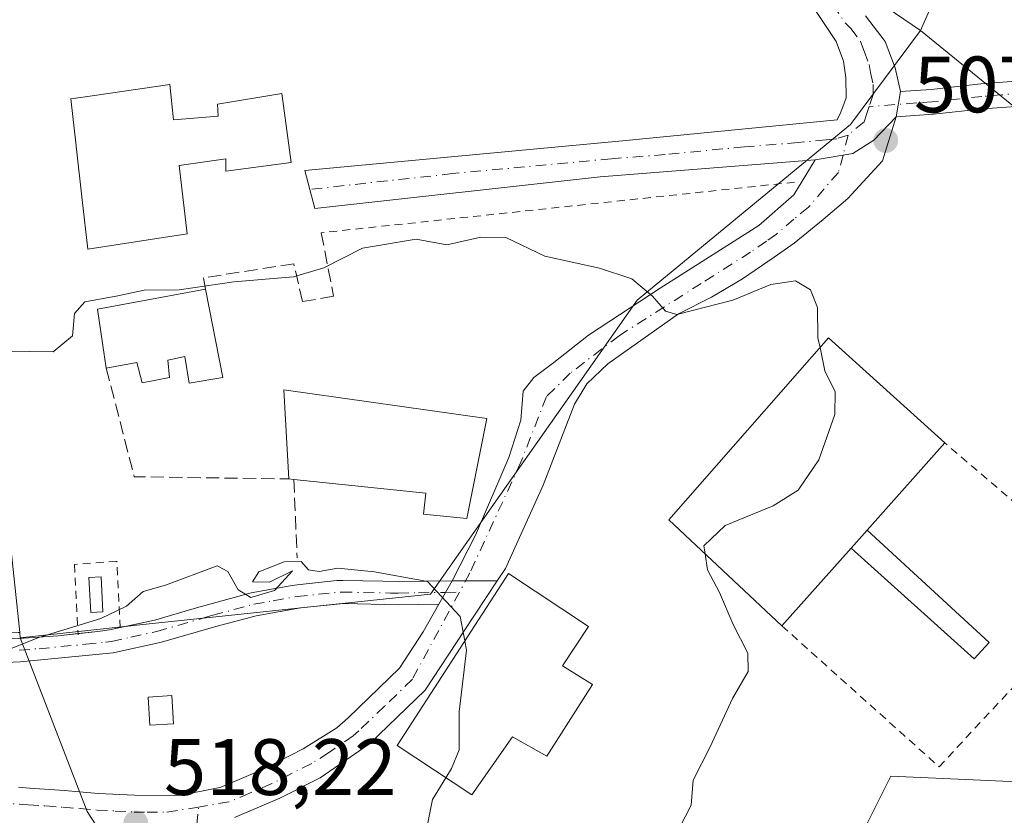
# Model space of a CAD drawing. Units: metres. Extents: x 627830 to 631283, y 4734243 to 4736620.
# Drawn here: x 628566 to 628689, y 4736190 to 4736289 of the extents above; entities that cross this region are included whole.
import ezdxf

# ---------------------------------------------------------------- set-up
doc = ezdxf.new("R2010")
doc.units = ezdxf.units.M
doc.header["$MEASUREMENT"] = 0
for name, pattern in [('DGN Style 2', [1.6480167562047852, 0.988810053722871, -0.6592067024819142]), ('DGN Style 3', [2.307223458686699, 1.648016756204785, -0.6592067024819142]), ('DGN Style 4', [2.6384748266838614, 1.318413404963828, -0.6592067024819142, 0.001648016756204785, -0.6592067024819142])]:
    doc.linetypes.add(name, pattern=pattern)
for name, color, linetype, lineweight in [('Alambrada', 7, 'DGN Style 2', 0), ('Camino Cxs', 7, 'Continuous', 0), ('Camino eje', 30, 'DGN Style 4', 13), ('Cultivos herbáceos CxS', 92, 'Continuous', 0), ('Cultivos leñosos CxS', 92, 'Continuous', 0), ('Curva de nivel normal', 30, 'Continuous', 0), ('Depósito genérico Cxs', 203, 'Continuous', 0), ('Edificación Cxs', 1, 'Continuous', 13), ('Edificación industrial Cxs', 135, 'Continuous', 13), ('Edificación ligera Cxs', 1, 'Continuous', 0), ('Edificación religiosa Cxs', 192, 'Continuous', 13), ('Elemento construido Cxs', 1, 'Continuous', 0), ('Muro lineal', 1, 'DGN Style 3', 13), ('Núcleo urbano CxS', 7, 'Continuous', 0), ('Obra de contención lineal', 1, 'DGN Style 3', 13), ('Pastizal CxS', 92, 'Continuous', 0), ('Pista pavimentada Cxs', 135, 'Continuous', 0), ('Pista pavimentada eje', 135, 'DGN Style 4', 0), ('Punto de cota en terreno', 7, 'Continuous', 0), ('Rótulo de punto de cota en terreno', 7, 'Continuous', 0), ('Valla', 7, 'DGN Style 2', 0)]:
    doc.layers.add(name, color=color, linetype=linetype, lineweight=lineweight)
doc.styles.add('Style-Arial', font='txt')

# ---------------------------------------------------------------- blocks, each defined once
blk = doc.blocks.new('5PATER')
at = {"layer": 'Cultivos leñosos CxS', "linetype": 'Continuous', "lineweight": 0}
h = blk.add_hatch(color=51, dxfattribs=at)
edge = h.paths.add_edge_path()
edge.add_ellipse((0, 0), major_axis=(-0.1095731443231308, -0.1110710700762829), ratio=0.9994222409660322, start_angle=0, end_angle=360)

msp = doc.modelspace()

# ---------------------------------------------------------------- linework, layer by layer
at = {"layer": 'Alambrada', "color": 7, "linetype": 'DGN Style 2', "lineweight": 0}
for points in [[(628661.4600999998, 4736213.4101, 509.7033999999985), (628681.1601, 4736195.7401, 509.0089000000008), (628700.6700999998, 4736216.7401, 507.8233000000037), (628701.5701000001, 4736218.090100001, 507.7214999999997), (628702.1801000005, 4736219.4301, 507.5369000000064), (628702.3901000004, 4736221.030099999, 507.3733000000066), (628702.0301000001, 4736222.7601, 507.2642999999953), (628699.1700999998, 4736225.270099999, 507.4817000000039), (628697.2100999998, 4736223.2601, 508.1956000000064), (628681.8701, 4736236.350099999, 509.7082999999984)], [(628578.5100999996, 4736213.190099999, 517.4668999999994), (628578.0800999999, 4736221.540100001, 522.1282000000066), (628572.7901, 4736221.100099999, 516.3255999999965), (628573.2301000003, 4736212.290100001, 515.9379000000044)]]:
    msp.add_polyline3d(points, dxfattribs=at)
at = {"layer": 'Camino Cxs', "color": 7, "linetype": 'Continuous', "lineweight": 0, "extrusion": (0.008902019288983529, 0.05354347347664037, 0.9985258386745106), "elevation": 259700.0238334203, "flags": 128}
msp.add_lwpolyline([(156617.3543775791, -4768184.402742461), (156617.3543775789, -4768187.630543162)], dxfattribs=at)
at = {"layer": 'Camino Cxs', "color": 7, "linetype": 'Continuous', "lineweight": 0, "extrusion": (0.02760929222203186, 0.04774783476891521, 0.998477777047581), "elevation": 244014.2137350973, "flags": 128}
msp.add_lwpolyline([(1826624.960465594, -4408041.849061624), (1826624.960465594, -4408038.447768671)], dxfattribs=at)
msp.add_lwpolyline([(1826624.960465594, -4408041.849061624), (1826624.960465594, -4408038.447768671)], dxfattribs=at)
at = {"layer": 'Camino Cxs', "color": 7, "linetype": 'Continuous', "lineweight": 0, "extrusion": (-0.1403198206556301, 0.0004310173643423138, 0.9901061368132223), "elevation": -85656.53334463321, "flags": 128}
msp.add_lwpolyline([(-4738127.636457904, 608065.8555687215), (-4738127.636457904, 608071.54397561)], dxfattribs=at)
at = {"layer": 'Camino Cxs', "color": 7, "linetype": 'Continuous', "lineweight": 0}
for points in [[(628697.8300999999, 4736279.030099999, 508.9829000000027), (628686.6801000005, 4736278.2601, 511.9590000000026), (628680.4501, 4736277.5701, 509.3862999999984), (628675.7814999997, 4736277.240700001, 507.5532999999996), (628676.3101000005, 4736280.420100001, 507.3781000000017), (628680.1700999998, 4736280.6801, 508.0785000000033), (628686.3901000004, 4736281.370100001, 508.4259000000021), (628691.3701, 4736281.770099999, 507.1108999999997)], [(628676.3101000005, 4736280.420100001, 507.3781000000017), (628680.1700999998, 4736280.6801, 508.0785000000033), (628686.3901000004, 4736281.370100001, 508.4259000000021), (628691.3701, 4736281.770099999, 507.1108999999997)], [(628697.8300999999, 4736279.030099999, 508.9829000000027), (628686.6801000005, 4736278.2601, 511.9590000000026), (628680.4501, 4736277.5701, 509.3862999999984), (628675.7814999997, 4736277.240700001, 507.5532999999996)], [(628565.7401000002, 4736211.8301, 514.7234000000026), (628570.7301000003, 4736212.1801, 515.4480999999942), (628575.7001, 4736212.710100001, 516.5350999999937), (628577.1801000005, 4736212.9101, 517.0342999999993), (628582.0701000001, 4736213.940099999, 518.5169000000024), (628582.9600999998, 4736214.1801, 518.5663000000059), (628587.7600999996, 4736215.5801, 516.4964999999938), (628589.7301000003, 4736216.140100001, 515.9680999999982), (628594.9200999998, 4736217.540100001, 514.8243999999977), (628599.8300999999, 4736218.450099999, 514.9723999999987), (628600.6901000004, 4736218.5701, 514.9763999999996), (628605.6601, 4736219.100099999, 514.9134000000049), (628606.4200999998, 4736219.120100001, 514.8981000000058), (628611.4101, 4736219.0001, 514.8932999999961), (628613.3701, 4736218.9801, 514.9073000000062), (628620.1401000004, 4736219.0701, 515.0350000000036), (628618.4401000004, 4736216.130100001, 515.2225999999937), (628613.3601000002, 4736216.0601, 515.1575000000012), (628606.5301000001, 4736216.200099999, 515.1408999999985), (628601.0900999998, 4736215.6801, 515.1447999999946), (628595.5601000005, 4736214.690099999, 515.2997999999934), (628590.5100999996, 4736213.3301, 515.7605999999942), (628583.6801000005, 4736211.350099999, 516.7651999999945), (628577.6300999997, 4736210.030099999, 516.3790000000008), (628565.9600999998, 4736208.920100001, 515.1236999999965), (628555.3800999997, 4736208.380100001, 514.9162999999971)], [(628565.7401000002, 4736193.170100001, 517.3288999999932), (628567.1201, 4736193.0701, 517.3938999999956), (628571.5100999996, 4736192.7601, 517.619399999996), (628575.7600999996, 4736192.4101, 517.8398000000016), (628580.3000999996, 4736192.170100001, 518.2418999999937), (628585.3000999996, 4736192.140100001, 518.2881999999954), (628586.1401000004, 4736192.1801, 518.2309999999999), (628590.9901000002, 4736193.1501, 517.7636000000057), (628591.7701000003, 4736193.440099999, 517.6833999999944), (628596.5351, 4736195.5001, 517.2571999999927), (628601.4401000004, 4736197.9801, 516.7740000000049), (628605.6801000005, 4736200.640100001, 516.4250000000029), (628607.1001000004, 4736201.870100001, 516.3185999999987), (628613.5202000003, 4736208.090100001, 515.9192000000039), (628616.4946999997, 4736212.6655, 515.4532000000036), (628618.4401000004, 4736216.130100001, 515.2225999999937), (628620.1401000004, 4736219.0701, 515.0350000000036), (628625.7721999995, 4736219.052800001, 515.8331999999937), (628621.6441000003, 4736212.8047, 516.748900000006), (628616.7401000002, 4736205.360099999, 517.0035999999964), (628609.7701000003, 4736198.600099999, 516.3837000000058), (628603.5800999999, 4736194.360099999, 516.6836000000039), (628598.5201000003, 4736191.790100001, 517.196100000001), (628592.8300999999, 4736189.370100001, 517.588699999993)], [(628578.5100999996, 4736213.190199999, 517.4670000000042), (628582.0701000001, 4736213.940099999, 518.5169000000024), (628582.9600999998, 4736214.1801, 518.5663000000059), (628587.7600999996, 4736215.5801, 516.4964999999938), (628589.7301000003, 4736216.140100001, 515.9680999999982), (628594.9200999998, 4736217.540100001, 514.8243999999977), (628599.8300999999, 4736218.450099999, 514.9723999999987), (628600.6901000004, 4736218.5701, 514.9763999999996), (628605.6601, 4736219.100099999, 514.9134000000049), (628606.4200999998, 4736219.120100001, 514.8981000000058), (628611.4101, 4736219.0001, 514.8932999999961), (628613.3701, 4736218.9801, 514.9073000000062), (628620.1401000004, 4736219.0701, 515.0350000000036)], [(628625.7721999995, 4736219.052800001, 515.8331999999937), (628621.6441000003, 4736212.8047, 516.748900000006), (628616.7401000002, 4736205.360099999, 517.0035999999964), (628609.7701000003, 4736198.600099999, 516.3837000000058), (628603.5800999999, 4736194.360099999, 516.6836000000039), (628598.5201000003, 4736191.790100001, 517.196100000001), (628592.8300999999, 4736189.370100001, 517.588699999993)], [(628618.4401000004, 4736216.130100001, 515.2225999999937), (628613.3601000002, 4736216.0601, 515.1575000000012), (628606.5301000001, 4736216.200099999, 515.1408999999985), (628601.0900999998, 4736215.6801, 515.1447999999946), (628595.5601000005, 4736214.690099999, 515.2997999999934), (628590.5100999996, 4736213.3301, 515.7605999999942), (628583.6801000005, 4736211.350099999, 516.7651999999945), (628577.6300999997, 4736210.030099999, 516.3790000000008), (628565.9600999998, 4736208.920100001, 515.1236999999965), (628555.3800999997, 4736208.380100001, 514.9162999999971), (628532.1101000002, 4736207.4901, 514.401199999993), (628514.7701000003, 4736206.8201, 514.0709000000061), (628496.0401, 4736206.270099999, 513.5418000000063)], [(628565.7401000002, 4736193.170100001, 517.3288999999932), (628567.1201, 4736193.0701, 517.3938999999956), (628571.5100999996, 4736192.7601, 517.619399999996), (628575.7600999996, 4736192.4101, 517.8398000000016), (628580.3000999996, 4736192.170100001, 518.2418999999937), (628585.3000999996, 4736192.140100001, 518.2881999999954), (628586.1401000004, 4736192.1801, 518.2309999999999), (628590.9901000002, 4736193.1501, 517.7636000000057), (628591.7701000003, 4736193.440099999, 517.6833999999944), (628596.5351, 4736195.5001, 517.2571999999927), (628601.4401000004, 4736197.9801, 516.7740000000049), (628605.6801000005, 4736200.640100001, 516.4250000000029), (628607.1001000004, 4736201.870100001, 516.3185999999987), (628613.5202000003, 4736208.090100001, 515.9192000000039), (628616.4946999997, 4736212.6655, 515.4532000000036), (628618.4401000004, 4736216.130100001, 515.2225999999937)], [(628495.9501, 4736209.1801, 513.1861000000063), (628510.9301000005, 4736209.610099999, 513.667100000006), (628519.6601, 4736209.920100001, 513.8429999999935), (628555.2500999998, 4736211.290100001, 514.4562000000005), (628560.2401000002, 4736211.520099999, 514.5728999999993), (628565.7401000002, 4736211.8301, 514.7234000000026), (628570.7301000003, 4736212.1801, 515.4480999999942), (628573.2222999996, 4736212.445900001, 515.944399999993)], [(628573.2222999996, 4736212.445900001, 515.944399999993), (628575.7001, 4736212.710100001, 516.5350999999937), (628577.1801000005, 4736212.9101, 517.0342999999993), (628578.5100999996, 4736213.190199999, 517.4670000000042)]]:
    msp.add_polyline3d(points, dxfattribs=at)
at = {"layer": 'Camino eje', "color": 30, "linetype": 'DGN Style 4', "lineweight": 13}
for points in [[(628694.6001000004, 4736280.4001, 507.9517999999953), (628689.0251000002, 4736280.015100001, 509.6901999999973), (628686.5351, 4736279.815099999, 510.1677999999956), (628680.3101000005, 4736279.1251, 508.7036999999983), (628678.3551000003, 4736278.9901, 507.9042999999947), (628672.4077000003, 4736278.5319, 507.0770000000048)], [(628565.8501000004, 4736210.3751, 514.9242999999988), (628568.3450999996, 4736210.550100001, 515.1232000000019), (628574.1801000005, 4736211.1051, 516.0185999999958), (628576.6651, 4736211.370100001, 516.4183000000048), (628577.4051000001, 4736211.470100001, 516.5451999999932), (628579.8501000004, 4736211.985099999, 516.8125), (628583.0975000003, 4736212.7051, 517.0874999999943), (628589.1350999996, 4736214.4551, 515.9904999999999), (628590.1201, 4736214.735099999, 515.8154000000068), (628595.2401000002, 4736216.1151, 515.0627999999997), (628597.6951000001, 4736216.5701, 515.0078999999969), (628600.6750999996, 4736217.095100001, 514.9802999999956), (628603.3750999998, 4736217.390100001, 514.994399999996), (628606.2851, 4736217.655099999, 515.0181000000011), (628612.3850999996, 4736217.530099999, 515.0469000000012), (628613.3651000002, 4736217.520099999, 515.0292999999947), (628615.9051000001, 4736217.5551, 514.9738000000071), (628619.2960999999, 4736217.610500001, 515.0718999999954), (628621.0477, 4736217.654899999, 515.1949000000022)], [(628621.0477, 4736217.654899999, 515.1949000000022), (628615.1300999997, 4736206.725099999, 516.3925000000017), (628611.6451000003, 4736203.345100001, 516.3025000000052), (628608.4351000005, 4736200.235099999, 516.320000000007), (628607.7251000004, 4736199.620100001, 516.2932000000001), (628604.6300999997, 4736197.5001, 516.5096000000049), (628602.5100999996, 4736196.170100001, 516.726999999999), (628599.9801000003, 4736194.8851, 516.976999999999), (628597.5274999999, 4736193.645099999, 517.1919000000053), (628594.7100999998, 4736192.415100001, 517.4302000000025), (628592.1363000004, 4736191.3389, 517.6358000000037), (628588.3293000003, 4736190.687899999, 517.9832000000024)], [(628563.1300999997, 4736191.235099999, 517.4820000000036), (628566.2851, 4736191.0251, 517.6071999999986), (628566.9751000004, 4736190.975099999, 517.6343999999954), (628569.1501000002, 4736190.825099999, 517.735799999995), (628571.3450999996, 4736190.670100001, 517.843599999993), (628573.4700999996, 4736190.495100001, 517.9299000000028), (628575.6201, 4736190.3101, 517.9861999999994), (628577.8901000004, 4736190.190099999, 518.0475000000006), (628580.2500999998, 4736190.0701, 518.1772000000057), (628581.8701, 4736190.0701, 518.2630999999965), (628584.3701, 4736190.0551, 518.1950999999972), (628588.3293000003, 4736190.687899999, 517.9832000000024)], [(628588.1130999997, 4736188.494700001, 517.9069000000018), (628588.3293000003, 4736190.687899999, 517.9832000000024)]]:
    msp.add_polyline3d(points, dxfattribs=at)
at = {"layer": 'Cultivos herbáceos CxS', "color": 92, "linetype": 'Continuous', "lineweight": 0}
for points in [[(628709.5431000004, 4736292.0109, 500.764599999995), (628683.0783000002, 4736297.769099999, 502.4979000000022), (628678.8497000001, 4736288.083900001, 505.715200000006), (628670.6080999998, 4736293.6953, 504.7050000000018), (628644.4961000001, 4736313.057499999, 501.4098999999987), (628589.4641000006, 4736353.8619, 494.9425000000047), (628588.9338999996, 4736354.255100001, 494.9128000000055), (628588.6612999998, 4736354.064099999, 494.9499000000069), (628584.5126999998, 4736351.159299999, 495.3889000000054), (628573.6312999995, 4736343.539899999, 495.9698999999965), (628547.6133000003, 4736331.8091, 497.1539000000049), (628524.1475000001, 4736310.894900001, 499.7531000000017), (628513.4364999998, 4736289.9803, 503.1610999999976), (628524.6596999997, 4736258.351100001, 509.2477000000072), (628547.1057000002, 4736241.0087, 510.7385999999969), (628563.4282999998, 4736235.9045, 511.3598000000056), (628565.9095000002, 4736212.596100001, 514.2884999999952), (628565.7112999996, 4736212.560900001, 514.2829999999958), (628501.6760999998, 4736209.4025, 513.1548999999941), (628440.2918999996, 4736207.9561, 510.5884999999981)], [(628678.8497000001, 4736288.083900001, 505.715200000006), (628670.6080999998, 4736293.6953, 504.7050000000018), (628644.4961000001, 4736313.057499999, 501.4098999999987), (628589.4641000006, 4736353.8619, 494.9425000000047), (628588.9338999996, 4736354.255100001, 494.9128000000055), (628588.6612999998, 4736354.064099999, 494.9499000000069), (628584.5126999998, 4736351.159299999, 495.3889000000054), (628573.6312999995, 4736343.539899999, 495.9698999999965), (628547.6133000003, 4736331.8091, 497.1539000000049), (628524.1475000001, 4736310.894900001, 499.7531000000017), (628513.4364999998, 4736289.9803, 503.1610999999976), (628524.6596999997, 4736258.351100001, 509.2477000000072), (628547.1057000002, 4736241.0087, 510.7385999999969), (628563.4282999998, 4736235.9045, 511.3598000000056), (628565.9095000002, 4736212.596100001, 514.2884999999952)], [(628859.7285000002, 4736298.7271, 494.482600000003), (628859.9447, 4736303.496300001, 493.9851000000053), (628834.5015000004, 4736304.858300001, 495.4104999999981), (628810.3015000002, 4736307.517700001, 496.1928999999946), (628802.7330999998, 4736307.3299, 496.3377999999939), (628787.8207, 4736306.960100001, 496.3840000000055), (628764.6693000002, 4736302.092300001, 497.4661999999954), (628742.9112999998, 4736301.222300001, 497.5877000000037), (628729.1032999996, 4736297.7685, 498.6244000000006), (628709.5431000004, 4736292.0109, 500.764599999995), (628683.0783000002, 4736297.769099999, 502.4979000000022), (628678.8497000001, 4736288.083900001, 505.715200000006)]]:
    msp.add_polyline3d(points, dxfattribs=at)
at = {"layer": 'Curva de nivel normal', "color": 30, "linetype": 'Continuous', "lineweight": 0, "flags": 128}
for points, elevation in [([(628564.2400000002, 4736247.860099999), (628570.0899999999, 4736247.780099999), (628572.54, 4736249.800100001), (628572.7999999998, 4736252.5801), (628574.0800000001, 4736254.040100001), (628578.0099999999, 4736254.7401), (628581.5300000003, 4736255.5001), (628585.8799999999, 4736255.5701), (628592.7599999999, 4736256.550100001), (628600.2199999997, 4736257.1801), (628604.04, 4736258.3101), (628608.8700000001, 4736260.770099999), (628615.6100000005, 4736261.890100001), (628619.4400000004, 4736261.210100001), (628623.7000000002, 4736262.1501), (628626.8399999999, 4736262.120100001), (628631.7199999997, 4736259.780099999), (628638.5700000003, 4736258.280099999), (628642.6399999997, 4736256.920100001), (628645.2199999997, 4736254.7401), (628646.8499999996, 4736252.880100001), (628648.2800000003, 4736252.460100001), (628655.3099999997, 4736254.2601), (628660.0700000003, 4736256.2401), (628663.1500000004, 4736256.6801), (628665.04, 4736255.540100001), (628665.9000000004, 4736253.3201), (628665.9800000006, 4736249.540100001), (628666.2347999997, 4736248.327500001)], 510.0000000000001), ([(628666.2347999997, 4736248.327500001), (628666.8499999996, 4736245.4001), (628668.1399999997, 4736242.7601), (628668.0999999996, 4736239.9101), (628666.0999999996, 4736234.2401), (628663.5099999999, 4736230.420100001), (628660.3700000001, 4736228.450099999), (628654.3399999999, 4736225.9801), (628651.6799999997, 4736223.460100001), (628651.8263999998, 4736222.452299999)], 510), ([(628651.8263999998, 4736222.452299999), (628652.1200000001, 4736220.4301), (628653.6500000004, 4736217.600099999), (628655.3499999996, 4736213.600099999), (628657.1699999999, 4736209.9901), (628657.2100000001, 4736207.690099999), (628655.25, 4736204.300100001), (628652.4800000006, 4736198.2601), (628650.3200000003, 4736194.0801), (628650.0899999999, 4736190.9101), (628647.8499999996, 4736186.640100001), (628646.9299999997, 4736181.7601), (628647.5700000003, 4736179.520099999), (628649.5999999996, 4736177.9001), (628651.5700000003, 4736175.940099999), (628654.0599999997, 4736174.360099999), (628656.7400000002, 4736171.4801), (628661.4699999997, 4736165.610099999), (628667.75, 4736162.4901), (628675.7999999998, 4736157.640100001), (628681.9000000004, 4736155.190099999), (628688.7000000002, 4736154.630100001), (628693.3399999999, 4736155.460100001)], 510), ([(628621.7081000004, 4736211.523700001), (628621.1200000001, 4736214.5801), (628617.0300000003, 4736218.9801), (628610.3700000001, 4736220.200099999), (628605.7800000003, 4736220.6601), (628603.4600000001, 4736220.2401), (628602.0999999996, 4736220.440099999), (628601.1799999997, 4736221.4801), (628599.0499999998, 4736221.460100001), (628595.8799999999, 4736220.190099999), (628595.0800000001, 4736218.9301), (628597.2100000001, 4736218.9001), (628600.0999999996, 4736220.3201), (628597.8600000005, 4736217.8301), (628594.8799999999, 4736216.950099999), (628593.29, 4736217.9101), (628591.9800000006, 4736220.210100001), (628590.6500000004, 4736220.9301), (628584.2000000002, 4736218.5101), (628581.4000000004, 4736217.710100001), (628579.29, 4736215.890100001), (628576.0800000001, 4736214.340100001), (628568.2999999998, 4736211.940099999), (628561.4400000004, 4736209.2401)], 515), ([(628621.7081000004, 4736211.523700001), (628621.9299999997, 4736210.370100001), (628621.0199999996, 4736202.620100001), (628620.9800000006, 4736197.870100001), (628620.04, 4736195.5101), (628619.3351999996, 4736194.3706)], 515), ([(628619.3351999996, 4736194.3706), (628617.6399999997, 4736191.630100001), (628616, 4736183.2601), (628615.0800000001, 4736178.100099999), (628615.3099999997, 4736175.720100001), (628615.3899999997, 4736173.670100001), (628615.9000000004, 4736171.090100001), (628616.1492, 4736168.563200001)], 515)]:
    msp.add_lwpolyline(points, dxfattribs=dict(at, elevation=elevation))
at = {"layer": 'Depósito genérico Cxs', "color": 203, "linetype": 'Continuous', "lineweight": 0}
msp.add_polyline3d([(628576.3501000004, 4736215.1601, 518.6882999999943), (628574.8101000005, 4736215.090100001, 517.7406000000046), (628574.5900999998, 4736219.4901, 518.6870000000055), (628576.1300999997, 4736219.5701, 520.3608999999997), (628576.3501000004, 4736215.1601, 518.6882999999943)], dxfattribs=at)
msp.add_3dface([(628576.3501000004, 4736215.1601, 520.3608999999997), (628574.8101000005, 4736215.090100001, 520.3608999999997), (628574.5900999998, 4736219.4901, 520.3608999999997), (628576.1300999997, 4736219.5701, 520.3608999999997)], dxfattribs=at)
at = {"layer": 'Edificación Cxs', "color": 1, "linetype": 'Continuous', "lineweight": 13, "flags": 128}
for points, elevation in [([(628624.4600999998, 4736239.4301), (628621.9600999998, 4736226.860099999), (628616.5401, 4736227.4101), (628616.8101000005, 4736230.0701), (628600.2701000003, 4736231.770099999), (628599.6300999997, 4736231.840100001), (628599.0100999996, 4736243.0001)], 519.803700000004), ([(628637.7301000003, 4736206.0701), (628631.9801000003, 4736197.0801), (628627.6901000004, 4736199.5001), (628622.5800999999, 4736192.220100001), (628613.2100999998, 4736198.4301), (628627.1901000004, 4736219.970100001), (628637.2301000003, 4736213.350099999), (628633.9600999998, 4736208.4001)], 517.5819000000046)]:
    msp.add_lwpolyline(points, close=True, dxfattribs=dict(at, elevation=elevation))
at = {"layer": 'Edificación Cxs', "color": 1, "linetype": 'Continuous', "lineweight": 13, "extrusion": (0.07838302228497378, 0.1743507664041894, 0.9815589193073156), "elevation": 875546.09257473, "flags": 128}
msp.add_lwpolyline([(1368714.925017636, -4493002.147868893), (1368720.066536675, -4493012.258778734), (1368695.390568288, -4493019.573076198)], dxfattribs=at)
at = {"layer": 'Edificación Cxs', "color": 1, "linetype": 'Continuous', "lineweight": 13, "extrusion": (-0.1983516451697505, 0.02169471140749847, 0.9798907920556242), "elevation": -21424.55014580065, "flags": 128}
msp.add_lwpolyline([(-4776499.493012192, 107812.4784991929), (-4776499.493012193, 107811.8214701138)], dxfattribs=at)
at = {"layer": 'Edificación Cxs', "color": 1, "linetype": 'Continuous', "lineweight": 13}
for points in [[(628624.4600999998, 4736239.4301, 515.1325999999972), (628621.9600999998, 4736226.860099999, 516.7422999999981), (628616.5401, 4736227.4101, 518.4575999999943), (628616.8101000005, 4736230.0701, 519.803700000004), (628600.2701000003, 4736231.770099999, 518.5947000000015)], [(628637.7301000003, 4736206.0701, 515.0771999999997), (628631.9801000003, 4736197.0801, 517.5819000000047), (628627.6901000004, 4736199.5001, 516.5109999999986), (628622.5800999999, 4736192.220100001, 515.5231000000058), (628613.2100999998, 4736198.4301, 516.7516000000032), (628627.1901000004, 4736219.970100001, 515.5705000000017), (628637.2301000003, 4736213.350099999, 514.7877000000008), (628633.9600999998, 4736208.4001, 516.3724999999977), (628637.7301000003, 4736206.0701, 515.0771999999997)]]:
    msp.add_polyline3d(points, dxfattribs=at)
at = {"layer": 'Edificación industrial Cxs', "color": 135, "linetype": 'Continuous', "lineweight": 13, "elevation": 519.1784000000044, "flags": 128}
msp.add_lwpolyline([(628672.1401000004, 4736225.420100001), (628670.1201, 4736223.1601), (628661.4600999998, 4736213.4101), (628647.2901, 4736226.710100001), (628667.2801000001, 4736249.520099999), (628681.8701, 4736236.350099999)], close=True, dxfattribs=at)
at = {"layer": 'Edificación industrial Cxs', "color": 135, "linetype": 'Continuous', "lineweight": 13, "extrusion": (0.04880475656957515, 0.05482384268184619, 0.9973025829755886), "elevation": 290849.6755960136, "flags": 128}
msp.add_lwpolyline([(2679620.474999169, -3944897.526397165), (2679620.474999169, -3944882.853369905)], dxfattribs=at)
at = {"layer": 'Edificación industrial Cxs', "color": 135, "linetype": 'Continuous', "lineweight": 13, "extrusion": (0.01057354911166615, 0.01182981236966565, 0.9998741198763381), "elevation": 63186.67481099076, "flags": 128}
msp.add_lwpolyline([(628629.5698575922, 4735807.060169567), (628631.5902532792, 4735809.320327721)], dxfattribs=at)
at = {"layer": 'Edificación industrial Cxs', "color": 135, "linetype": 'Continuous', "lineweight": 13, "extrusion": (-0.05732903477151283, -0.06454481397414488, 0.9962667056372052), "elevation": -341230.7676751678, "flags": 128}
msp.add_lwpolyline([(-2675189.143279196, 3943851.01315933), (-2675189.143279197, 3943837.923659721)], dxfattribs=at)
at = {"layer": 'Edificación industrial Cxs', "color": 135, "linetype": 'Continuous', "lineweight": 13}
msp.add_polyline3d([(628661.4600999998, 4736213.4101, 509.7033999999985), (628647.2901, 4736226.710100001, 517.5813000000053), (628667.2801000001, 4736249.520099999, 519.1784000000043), (628681.8701, 4736236.350099999, 509.7082999999984)], dxfattribs=at)
at = {"layer": 'Edificación ligera Cxs', "color": 1, "linetype": 'Continuous', "lineweight": 0, "extrusion": (0.01057354911166615, 0.01182981236966565, 0.9998741198763381), "elevation": 63186.67481099076, "flags": 128}
msp.add_lwpolyline([(628629.5698575922, 4735807.060169567), (628631.5902532792, 4735809.320327721)], dxfattribs=at)
at = {"layer": 'Edificación ligera Cxs', "color": 1, "linetype": 'Continuous', "lineweight": 0}
for points in [[(628672.1401000004, 4736225.420100001, 510.7853000000032), (628687.4501, 4736211.3201, 508.9055999999982), (628685.5500999996, 4736209.2601, 508.8505000000005), (628670.1201, 4736223.1601, 510.8334000000032)], [(628585.1901000004, 4736201.110099999, 518.258600000001), (628582.2301000003, 4736200.940099999, 518.6682000000001), (628582.0100999996, 4736204.4801, 518.0249999999943), (628584.9600999998, 4736204.6601, 517.7263999999996), (628585.1901000004, 4736201.110099999, 518.258600000001)]]:
    msp.add_polyline3d(points, dxfattribs=at)
for points in [[(628670.1201, 4736223.1601, 510.8334000000032), (628672.1401000004, 4736225.420100001, 510.8334000000032), (628687.4501, 4736211.3201, 510.8334000000032), (628685.5500999996, 4736209.2601, 510.8334000000032)], [(628585.1901000004, 4736201.110099999, 518.6682000000001), (628582.2301000003, 4736200.940099999, 518.6682000000001), (628582.0100999996, 4736204.4801, 518.6682000000001), (628584.9600999998, 4736204.6601, 518.6682000000001)]]:
    msp.add_3dface(points, dxfattribs=at)
at = {"layer": 'Edificación religiosa Cxs', "color": 192, "linetype": 'Continuous', "lineweight": 13, "elevation": 515.2572999999976, "flags": 128}
msp.add_lwpolyline([(628589.1901000004, 4736255.6501), (628591.3901000004, 4736244.540100001), (628587.1700999998, 4736243.840100001), (628586.6101000002, 4736247.170100001), (628584.4600999998, 4736246.7301), (628584.6700999998, 4736244.5701), (628581.2500999998, 4736243.9001), (628580.6001000004, 4736246.420100001), (628576.7500999998, 4736245.7401), (628575.6501000002, 4736253.110099999)], close=True, dxfattribs=at)
at = {"layer": 'Edificación religiosa Cxs', "color": 192, "linetype": 'Continuous', "lineweight": 13, "extrusion": (-0.03177478471338228, 0.1690330695439827, 0.985098058295192), "elevation": 781115.7475005932, "flags": 128}
msp.add_lwpolyline([(-1492749.567654886, -4470871.237577647), (-1492749.848152375, -4470878.796577658), (-1492763.624333756, -4470878.791344906)], dxfattribs=at)
at = {"layer": 'Edificación religiosa Cxs', "color": 192, "linetype": 'Continuous', "lineweight": 13}
msp.add_polyline3d([(628589.1901000004, 4736255.6501, 512.8454000000056), (628591.3901000004, 4736244.540100001, 514.376900000003), (628587.1700999998, 4736243.840100001, 515.1410000000033), (628586.6101000002, 4736247.170100001, 515.2572999999975), (628584.4600999998, 4736246.7301, 515.1652999999933), (628584.6700999998, 4736244.5701, 514.4784000000072), (628581.2500999998, 4736243.9001, 513.486699999994), (628580.6001000004, 4736246.420100001, 514.9091999999946), (628576.7500999998, 4736245.7401, 514.1445999999996)], dxfattribs=at)
at = {"layer": 'Elemento construido Cxs', "color": 1, "linetype": 'Continuous', "lineweight": 0, "elevation": 519.508100000006, "flags": 128}
msp.add_lwpolyline([(628584.7500999998, 4736281.3101), (628585.1901000004, 4736276.880100001), (628590.7801000001, 4736277.340100001), (628590.6901000004, 4736278.8301), (628598.7600999996, 4736280.1501), (628599.9401000004, 4736271.5001), (628591.7600999996, 4736270.4301), (628591.7301000003, 4736271.970100001), (628585.9200999998, 4736271.130100001), (628586.8901000004, 4736262.5801), (628574.4401000004, 4736260.6601), (628573.7405000003, 4736266.8189), (628573.7386999996, 4736266.834100001), (628572.9729000004, 4736273.5759), (628572.9713000003, 4736273.590500001), (628572.3000999996, 4736279.5001), (628575.3025000002, 4736279.9365)], close=True, dxfattribs=at)
at = {"layer": 'Elemento construido Cxs', "color": 1, "linetype": 'Continuous', "lineweight": 0}
msp.add_polyline3d([(628584.7500999998, 4736281.3101, 510.1757999999973), (628585.1901000004, 4736276.880100001, 514.4109999999928), (628590.7801000001, 4736277.340100001, 519.0127000000066), (628590.6901000004, 4736278.8301, 516.565300000002), (628598.7600999996, 4736280.1501, 512.7520999999979), (628599.9401000004, 4736271.5001, 514.2477999999974), (628591.7600999996, 4736270.4301, 516.4804000000004), (628591.7301000003, 4736271.970100001, 519.5081000000064), (628585.9200999998, 4736271.130100001, 513.4042000000045), (628586.8901000004, 4736262.5801, 509.3231999999989), (628574.4401000004, 4736260.6601, 509.6551000000036), (628573.7405000003, 4736266.8189, 510.7317000000039), (628573.7386999996, 4736266.834100001, 510.7336000000069), (628572.9729000004, 4736273.5759, 513.8353999999963), (628572.9713000003, 4736273.590500001, 513.8502000000008), (628572.3000999996, 4736279.5001, 517.3987999999954), (628575.3025000002, 4736279.9365, 513.726800000004), (628584.7500999998, 4736281.3101, 510.1757999999973)], dxfattribs=at)
at = {"layer": 'Muro lineal', "color": 1, "linetype": 'DGN Style 3', "lineweight": 13, "extrusion": (-0.05046189684462486, 0.2196621685261742, 0.9742700491574301), "elevation": 1009155.750505461, "flags": 128}
msp.add_lwpolyline([(-1673032.507095731, -4360011.422823234), (-1673032.895818385, -4359996.976800268), (-1673051.694142241, -4359992.259957915)], dxfattribs=at)
at = {"layer": 'Muro lineal', "color": 1, "linetype": 'DGN Style 3', "lineweight": 13, "extrusion": (0.01430101388786921, -0.3340308243289889, 0.9424536537145342), "elevation": -1572569.029717219, "flags": 128}
msp.add_lwpolyline([(830613.8132966242, 4434426.376494474), (830613.8132966242, 4434415.957959123)], dxfattribs=at)
at = {"layer": 'Núcleo urbano CxS', "color": 7, "linetype": 'Continuous', "lineweight": 0, "extrusion": (-0.01357225698304928, 0.1275178725960635, 0.9917434073433311), "elevation": 595930.7385921804, "flags": 128}
msp.add_lwpolyline([(-1126299.171624194, -4604684.772417559), (-1126299.171624194, -4604684.09789111)], dxfattribs=at)
at = {"layer": 'Núcleo urbano CxS', "color": 7, "linetype": 'Continuous', "lineweight": 0}
for points in [[(628678.8497000001, 4736288.083900001, 505.715200000006), (628670.6080999998, 4736293.6953, 504.7050000000018), (628644.4961000001, 4736313.057499999, 501.4098999999987), (628589.4641000006, 4736353.8619, 494.9425000000047), (628588.9338999996, 4736354.255100001, 494.9128000000055), (628588.6612999998, 4736354.064099999, 494.9499000000069), (628584.5126999998, 4736351.159299999, 495.3889000000054), (628573.6312999995, 4736343.539899999, 495.9698999999965), (628547.6133000003, 4736331.8091, 497.1539000000049), (628524.1475000001, 4736310.894900001, 499.7531000000017), (628513.4364999998, 4736289.9803, 503.1610999999976), (628524.6596999997, 4736258.351100001, 509.2477000000072), (628547.1057000002, 4736241.0087, 510.7385999999969), (628563.4282999998, 4736235.9045, 511.3598000000056), (628565.9095000002, 4736212.596100001, 514.2884999999952)], [(628547.6133000003, 4736331.8091, 497.1539000000049), (628573.6312999995, 4736343.539899999, 495.9698999999965), (628584.5126999998, 4736351.159299999, 495.3889000000054), (628588.6612999998, 4736354.064099999, 494.9499000000069), (628588.9338999996, 4736354.255100001, 494.9128000000055), (628589.4641000006, 4736353.8619, 494.9425000000047), (628644.4961000001, 4736313.057499999, 501.4098999999987), (628670.6080999998, 4736293.6953, 504.7050000000018), (628678.8497000001, 4736288.083900001, 505.715200000006), (628670.0351, 4736276.2873, 507.0411000000022), (628662.5173000004, 4736270.0919, 507.7311999999947), (628643.3047000002, 4736254.259099999, 509.9030000000057), (628636.1079000002, 4736244.010700001, 511.3696000000054), (628627.1908999998, 4736231.313100001, 512.9511999999959), (628617.4263000004, 4736217.402899999, 514.8665999999939), (628594.8322999999, 4736214.998500001, 514.9000999999989), (628580.9508999997, 4736213.524700001, 514.850099999996), (628580.2138999999, 4736213.4465, 514.8269), (628565.9802999999, 4736211.9309, 514.375), (628565.9095000002, 4736212.596100001, 514.2884999999952)], [(628582.2620999999, 4736177.9583, 518.3551000000007), (628574.3485000003, 4736190.131899999, 517.7425999999978), (628565.9802999999, 4736211.9309, 514.375), (628580.2138999999, 4736213.4465, 514.8269), (628580.9508999997, 4736213.524700001, 514.850099999996), (628594.8322999999, 4736214.998500001, 514.9000999999989), (628617.4263000004, 4736217.402899999, 514.8665999999939), (628627.1908999998, 4736231.313100001, 512.9511999999959), (628636.1079000002, 4736244.010700001, 511.3696000000054), (628643.3047000002, 4736254.259099999, 509.9030000000057), (628662.5173000004, 4736270.0919, 507.7311999999947), (628670.0351, 4736276.2873, 507.0411000000022), (628678.8497000001, 4736288.083900001, 505.715200000006), (628694.3406999996, 4736275.455900001, 506.0519000000059)], [(628678.8497000001, 4736288.083900001, 505.715200000006), (628670.0351, 4736276.2873, 507.0411000000022), (628662.5173000004, 4736270.0919, 507.7311999999947), (628643.3047000002, 4736254.259099999, 509.9030000000057), (628636.1079000002, 4736244.010700001, 511.3696000000054), (628627.1908999998, 4736231.313100001, 512.9511999999959), (628617.4263000004, 4736217.402899999, 514.8665999999939), (628594.8322999999, 4736214.998500001, 514.9000999999989), (628580.9508999997, 4736213.524700001, 514.850099999996), (628580.2138999999, 4736213.4465, 514.8269), (628565.9802999999, 4736211.9309, 514.375)], [(628678.8497000001, 4736288.083900001, 505.715200000006), (628670.0351, 4736276.2873, 507.0411000000022), (628662.5173000004, 4736270.0919, 507.7311999999947), (628643.3047000002, 4736254.259099999, 509.9030000000057), (628636.1079000002, 4736244.010700001, 511.3696000000054), (628627.1908999998, 4736231.313100001, 512.9511999999959), (628617.4263000004, 4736217.402899999, 514.8665999999939), (628594.8322999999, 4736214.998500001, 514.9000999999989), (628580.9508999997, 4736213.524700001, 514.850099999996), (628580.2138999999, 4736213.4465, 514.8269), (628565.9802999999, 4736211.9309, 514.375)], [(628678.8497000001, 4736288.083900001, 505.715200000006), (628694.3406999996, 4736275.455900001, 506.0519000000059), (628700.1407000005, 4736271.105699999, 505.6377000000066), (628710.3437000001, 4736263.4507, 505.0038999999961), (628718.5033, 4736257.3311, 504.777900000001), (628717.9338999996, 4736246.792300001, 504.758799999996), (628726.5888999999, 4736241.5657, 504.6592999999993), (628717.9709000001, 4736227.303099999, 505.3580999999977), (628712.3838999998, 4736218.050100001, 505.9928000000073), (628697.5891000006, 4736193.5645, 506.7459999999992), (628675.1265000004, 4736194.5759, 508.2161000000052), (628671.5714999996, 4736187.444900001, 507.9706000000006), (628660.6101000002, 4736165.4385, 509.6695000000037)], [(628565.9802999999, 4736211.9309, 514.375), (628574.3485000003, 4736190.131899999, 517.7425999999978), (628582.2620999999, 4736177.9583, 518.3551000000007), (628592.1051000003, 4736167.607899999, 517.8717000000033), (628599.3635, 4736165.965299999, 516.8154000000068), (628601.8668999998, 4736165.398700001, 516.2529000000068), (628626.1710999999, 4736159.899300001, 513.7066000000051), (628628.8951000003, 4736171.920700001, 513.5896999999968), (628636.1319000004, 4736170.283100001, 512.7885999999999), (628660.2991000004, 4736164.814300001, 509.7739000000002), (628660.6101000002, 4736165.4385, 509.6695000000037)], [(628697.5891000006, 4736193.5645, 506.7459999999992), (628675.1265000004, 4736194.5759, 508.2161000000052), (628671.5714999996, 4736187.444900001, 507.9706000000006)]]:
    msp.add_polyline3d(points, dxfattribs=at)
at = {"layer": 'Obra de contención lineal', "color": 1, "linetype": 'DGN Style 3', "lineweight": 13}
msp.add_polyline3d([(628603.7100999998, 4736262.710100001, 510.3889000000054), (628605.2600999996, 4736254.7501, 512.4943000000058), (628601.3601000002, 4736254.0701, 514.1242000000057), (628600.2801000001, 4736258.8101, 511.3280999999988), (628588.9501, 4736257.0701, 511.5534000000043), (628589.1901000004, 4736255.6501, 512.8454000000056)], dxfattribs=at)
at = {"layer": 'Pastizal CxS', "color": 92, "linetype": 'Continuous', "lineweight": 0, "extrusion": (-0.01357225698304928, 0.1275178725960635, 0.9917434073433311), "elevation": 595930.7385921804, "flags": 128}
msp.add_lwpolyline([(-1126299.171624194, -4604684.772417559), (-1126299.171624194, -4604684.09789111)], dxfattribs=at)
at = {"layer": 'Pastizal CxS', "color": 92, "linetype": 'Continuous', "lineweight": 0}
for points in [[(628859.7285000002, 4736298.7271, 494.482600000003), (628859.9447, 4736303.496300001, 493.9851000000053), (628834.5015000004, 4736304.858300001, 495.4104999999981), (628810.3015000002, 4736307.517700001, 496.1928999999946), (628802.7330999998, 4736307.3299, 496.3377999999939), (628787.8207, 4736306.960100001, 496.3840000000055), (628764.6693000002, 4736302.092300001, 497.4661999999954), (628742.9112999998, 4736301.222300001, 497.5877000000037), (628729.1032999996, 4736297.7685, 498.6244000000006), (628709.5431000004, 4736292.0109, 500.764599999995), (628683.0783000002, 4736297.769099999, 502.4979000000022), (628678.8497000001, 4736288.083900001, 505.715200000006)], [(628694.3406999996, 4736275.455900001, 506.0519000000059), (628678.8497000001, 4736288.083900001, 505.715200000006), (628683.0783000002, 4736297.769099999, 502.4979000000022), (628709.5431000004, 4736292.0109, 500.764599999995)], [(628678.8497000001, 4736288.083900001, 505.715200000006), (628694.3406999996, 4736275.455900001, 506.0519000000059), (628700.1407000005, 4736271.105699999, 505.6377000000066), (628710.3437000001, 4736263.4507, 505.0038999999961), (628718.5033, 4736257.3311, 504.777900000001), (628717.9338999996, 4736246.792300001, 504.758799999996), (628726.5888999999, 4736241.5657, 504.6592999999993), (628717.9709000001, 4736227.303099999, 505.3580999999977), (628712.3838999998, 4736218.050100001, 505.9928000000073), (628697.5891000006, 4736193.5645, 506.7459999999992), (628675.1265000004, 4736194.5759, 508.2161000000052), (628671.5714999996, 4736187.444900001, 507.9706000000006), (628660.6101000002, 4736165.4385, 509.6695000000037)], [(628440.2918999996, 4736207.9561, 510.5884999999981), (628501.6760999998, 4736209.4025, 513.1548999999941), (628565.7112999996, 4736212.560900001, 514.2829999999958), (628565.9095000002, 4736212.596100001, 514.2884999999952), (628565.9802999999, 4736211.9309, 514.375), (628574.3485000003, 4736190.131899999, 517.7425999999978), (628582.2620999999, 4736177.9583, 518.3551000000007), (628592.1051000003, 4736167.607899999, 517.8717000000033), (628599.3635, 4736165.965299999, 516.8154000000068), (628601.8668999998, 4736165.398700001, 516.2529000000068), (628626.1710999999, 4736159.899300001, 513.7066000000051), (628628.8951000003, 4736171.920700001, 513.5896999999968), (628636.1319000004, 4736170.283100001, 512.7885999999999), (628660.2991000004, 4736164.814300001, 509.7739000000002), (628660.6101000002, 4736165.4385, 509.6695000000037), (628663.4341000002, 4736161.389900001, 509.7985999999946), (628699.1842999998, 4736169.954500001, 508.6235000000015)], [(628565.9802999999, 4736211.9309, 514.375), (628574.3485000003, 4736190.131899999, 517.7425999999978), (628582.2620999999, 4736177.9583, 518.3551000000007), (628592.1051000003, 4736167.607899999, 517.8717000000033), (628599.3635, 4736165.965299999, 516.8154000000068), (628601.8668999998, 4736165.398700001, 516.2529000000068), (628626.1710999999, 4736159.899300001, 513.7066000000051), (628628.8951000003, 4736171.920700001, 513.5896999999968), (628636.1319000004, 4736170.283100001, 512.7885999999999), (628660.2991000004, 4736164.814300001, 509.7739000000002), (628660.6101000002, 4736165.4385, 509.6695000000037)], [(628699.1842999998, 4736169.954500001, 508.6235000000015), (628663.4341000002, 4736161.389900001, 509.7985999999946), (628660.6101000002, 4736165.4385, 509.6695000000037), (628671.5714999996, 4736187.444900001, 507.9706000000006), (628675.1265000004, 4736194.5759, 508.2161000000052), (628697.5891000006, 4736193.5645, 506.7459999999992)]]:
    msp.add_polyline3d(points, dxfattribs=at)
at = {"layer": 'Pista pavimentada Cxs', "color": 135, "linetype": 'Continuous', "lineweight": 0, "extrusion": (0.008902019288983529, 0.05354347347664037, 0.9985258386745106), "elevation": 259700.0238334203, "flags": 128}
msp.add_lwpolyline([(156617.3543775791, -4768184.402742461), (156617.3543775789, -4768187.630543162)], dxfattribs=at)
at = {"layer": 'Pista pavimentada Cxs', "color": 135, "linetype": 'Continuous', "lineweight": 0, "extrusion": (-0.1403198206556301, 0.0004310173643423138, 0.9901061368132223), "elevation": -85656.53334463321, "flags": 128}
msp.add_lwpolyline([(-4738127.636457904, 608065.8555687215), (-4738127.636457904, 608071.54397561)], dxfattribs=at)
at = {"layer": 'Pista pavimentada Cxs', "color": 135, "linetype": 'Continuous', "lineweight": 0}
for points in [[(628665.6101000002, 4736271.850099999, 507.787599999996), (628638.6901000004, 4736269.7301, 508.4416000000056), (628602.9001000002, 4736265.7601, 509.4170000000013), (628601.6401000004, 4736270.520099999, 510.8782000000065), (628641.4700999996, 4736274.2401, 508.9367999999959), (628668.3901000004, 4736276.870100001, 507.3169000000053), (628668.8601000002, 4736277.8201, 507.2075999999943), (628669.5000999998, 4736279.640100001, 506.9968999999983), (628669.4901000002, 4736282.1801, 506.722299999994), (628669.1700999998, 4736284.2401, 506.7771000000066), (628668.2600999996, 4736286.700099999, 506.5500999999931), (628665.1700999998, 4736291.3301, 507.6955000000017), (628661.4200999998, 4736294.940099999, 506.9076999999961), (628652.4901000002, 4736302.380100001, 503.6027000000031), (628639.3300999999, 4736311.5001, 505.1453000000038), (628622.8800999997, 4736322.920100001, 502.2786999999954), (628607.5500999996, 4736334.0001, 498.4622999999993), (628596.8601000002, 4736341.550100001, 498.2062000000006), (628592.0900999998, 4736345.9801, 496.9502999999968), (628587.7701000003, 4736350.890100001, 495.9523000000045), (628583.6901000004, 4736357.030099999, 495.0215999999928), (628581.4301000005, 4736362.370100001, 494.7149999999965), (628579.2301000003, 4736369.4101, 493.8078999999998)], [(628671.9200999998, 4736289.920100001, 509.482799999998), (628674.3901000004, 4736286.700099999, 509.1205000000046), (628675.6401000004, 4736283.4001, 507.7556000000041), (628676.3101000005, 4736280.420100001, 507.3781000000017), (628675.7814999997, 4736277.240700001, 507.5532999999996), (628672.9981000006, 4736274.3181, 507.9758000000002), (628670.3539000005, 4736272.6481, 507.8972000000067), (628665.6101000002, 4736271.850099999, 507.787599999996), (628638.6901000004, 4736269.7301, 508.4416000000056), (628602.9001000002, 4736265.7601, 509.4170000000013), (628601.6401000004, 4736270.520099999, 510.8782000000065), (628641.4700999996, 4736274.2401, 508.9367999999959), (628668.3901000004, 4736276.870100001, 507.3169000000053), (628668.8601000002, 4736277.8201, 507.2075999999943), (628669.5000999998, 4736279.640100001, 506.9968999999983), (628669.4901000002, 4736282.1801, 506.722299999994), (628669.1700999998, 4736284.2401, 506.7771000000066), (628668.2600999996, 4736286.700099999, 506.5500999999931), (628665.1700999998, 4736291.3301, 507.6955000000017)], [(628671.9200999998, 4736289.920100001, 509.482799999998), (628674.3901000004, 4736286.700099999, 509.1205000000046), (628675.6401000004, 4736283.4001, 507.7556000000041), (628676.3101000005, 4736280.420100001, 507.3781000000017)], [(628675.7814999997, 4736277.240700001, 507.5532999999996), (628674.0500999996, 4736271.710100001, 508.9409000000014), (628669.7301000003, 4736266.9901, 508.3125), (628666.6201, 4736264.360099999, 510.6983000000037), (628662.9901999999, 4736261.4101, 514.2967000000062), (628660.5000999998, 4736259.6501, 514.4701999999961), (628656.5000999998, 4736256.950099999, 511.7525000000023), (628652.6401000004, 4736254.620100001, 510.6520000000019), (628648.5100999996, 4736252.550100001, 512.0779999999941), (628639.6401000004, 4736246.290100001, 511.8050999999978), (628637.0100999996, 4736243.780099999, 511.6496999999945), (628635.4601999996, 4736241.200099999, 511.8640000000014), (628631.5251000002, 4736231.0361, 512.8104000000021), (628626.7933, 4736220.598300001, 515.1493999999948), (628625.7721999995, 4736219.052800001, 515.8331999999937)], [(628675.7814999997, 4736277.240700001, 507.5532999999996), (628672.9981000006, 4736274.3181, 507.9758000000002), (628670.3539000005, 4736272.6481, 507.8972000000067), (628665.6101000002, 4736271.850099999, 507.787599999996)], [(628675.7814999997, 4736277.240700001, 507.5532999999996), (628672.9981000006, 4736274.3181, 507.9758000000002), (628670.3539000005, 4736272.6481, 507.8972000000067), (628665.6101000002, 4736271.850099999, 507.787599999996)], [(628620.1401000004, 4736219.0701, 515.0350000000036), (628623.0356999999, 4736224.7733, 515.4048999999941), (628627.2109000003, 4736234.5153, 513.3950999999943), (628628.7401999999, 4736239.220100001, 512.5875999999989), (628629.0301000001, 4736242.8301, 512.0095000000001), (628630.3602, 4736244.5601, 511.8130999999995), (628632.8501000004, 4736246.420100001, 511.648199999996), (628637.2101999996, 4736249.870100001, 511.5270000000019), (628646.2100999998, 4736255.780099999, 510.323000000004), (628658.5500999996, 4736263.630100001, 509.4529999999941), (628662.9501, 4736267.450099999, 508.6956999999966), (628665.6101000002, 4736271.850099999, 507.787599999996)]]:
    msp.add_polyline3d(points, dxfattribs=at)
msp.add_polyline3d([(628625.7721999995, 4736219.052800001, 515.8331999999937), (628620.1401000004, 4736219.0701, 515.0350000000036), (628623.0356999999, 4736224.7733, 515.4048999999941), (628627.2109000003, 4736234.5153, 513.3950999999943), (628628.7401999999, 4736239.220100001, 512.5875999999989), (628629.0301000001, 4736242.8301, 512.0095000000001), (628630.3602, 4736244.5601, 511.8130999999995), (628632.8501000004, 4736246.420100001, 511.648199999996), (628637.2101999996, 4736249.870100001, 511.5270000000019), (628646.2100999998, 4736255.780099999, 510.323000000004), (628658.5500999996, 4736263.630100001, 509.4529999999941), (628662.9501, 4736267.450099999, 508.6956999999966), (628665.6101000002, 4736271.850099999, 507.787599999996), (628670.3539000005, 4736272.6481, 507.8972000000067), (628672.9981000006, 4736274.3181, 507.9758000000002), (628675.7814999997, 4736277.240700001, 507.5532999999996), (628674.0500999996, 4736271.710100001, 508.9409000000014), (628669.7301000003, 4736266.9901, 508.3125), (628666.6201, 4736264.360099999, 510.6983000000037), (628662.9901999999, 4736261.4101, 514.2967000000062), (628660.5000999998, 4736259.6501, 514.4701999999961), (628656.5000999998, 4736256.950099999, 511.7525000000023), (628652.6401000004, 4736254.620100001, 510.6520000000019), (628648.5100999996, 4736252.550100001, 512.0779999999941), (628639.6401000004, 4736246.290100001, 511.8050999999978), (628637.0100999996, 4736243.780099999, 511.6496999999945), (628635.4601999996, 4736241.200099999, 511.8640000000014), (628631.5251000002, 4736231.0361, 512.8104000000021), (628626.7933, 4736220.598300001, 515.1493999999948)], close=True, dxfattribs=at)
at = {"layer": 'Pista pavimentada eje', "color": 135, "linetype": 'DGN Style 4', "lineweight": 0}
for points in [[(628667.8651000002, 4736291.3201, 509.1999000000069), (628669.4101, 4736289.005100001, 508.0622000000003), (628670.0900999998, 4736288.3101, 507.8983000000007), (628671.3251, 4736286.700099999, 507.792300000001), (628671.7801000001, 4736285.470100001, 507.622000000003), (628672.4051000001, 4736283.8201, 507.2403999999952), (628672.5651000004, 4736282.790100001, 506.9026000000013), (628672.9001000002, 4736281.300100001, 506.9266000000061), (628672.9051000001, 4736280.030099999, 507.0124999999971), (628672.4077000003, 4736278.5319, 507.0770000000048)], [(628672.4077000003, 4736278.5319, 507.0770000000048), (628672.0751, 4736277.530099999, 507.1587), (628671.7550999997, 4736276.620100001, 507.3242999999929), (628669.7540999996, 4736274.951099999, 507.547900000005)], [(628669.7540999996, 4736274.951099999, 507.547900000005), (628668.3450999996, 4736274.505100001, 507.540399999998), (628667.0000999998, 4736274.360099999, 507.5316000000021), (628663.4842999997, 4736274.0165, 507.6888999999938), (628656.7543000003, 4736273.486500001, 507.850099999996), (628646.8101000005, 4736272.515100001, 507.9815999999992), (628640.0800999999, 4736271.985099999, 508.2685000000056), (628620.1651, 4736270.1251, 508.3484999999928), (628602.2701000003, 4736268.140100001, 509.1475999999967)], [(628669.7540999996, 4736274.951099999, 507.547900000005), (628669.1306999996, 4736272.442299999, 507.8059000000067), (628668.5444999998, 4736270.282099999, 507.8708000000043), (628664.7851, 4736265.905099999, 509.6787999999942), (628662.9700999996, 4736264.4301, 511.0877000000037), (628660.7701000003, 4736262.520099999, 511.3413), (628659.5251000002, 4736261.640100001, 511.2611999999936), (628657.5251000002, 4736260.290100001, 510.3206999999966), (628651.3551000003, 4736256.3651, 509.8144999999931), (628641.0471000001, 4736249.801899999, 511.407600000006), (628634.9301000005, 4736245.100099999, 511.6500999999989), (628631.9426999995, 4736242.169700001, 511.8950000000041), (628628.7417000001, 4736233.958699999, 512.9474000000046), (628622.3399, 4736220.0415, 514.9646000000066), (628621.0477, 4736217.654899999, 515.1949000000022)]]:
    msp.add_polyline3d(points, dxfattribs=at)
at = {"layer": 'Valla', "color": 7, "linetype": 'DGN Style 2', "lineweight": 0, "extrusion": (0.03343140003057935, 0.003571875230781165, 0.999434631779053), "elevation": 38442.54189607372, "flags": 128}
msp.add_lwpolyline([(4642678.126817266, -1127618.723546595), (4642678.126817266, -1127559.012059779)], dxfattribs=at)

# ---------------------------------------------------------------- block references
at = {"layer": 'Punto de cota en terreno', "color": 7, "linetype": 'Continuous', "lineweight": 0, "xscale": 10, "yscale": 10, "zscale": 10}
for p in [(628674.4699999997, 4736274.279999999, 507.5200000000041), (628580.4600000001, 4736188.680000001, 518.2200000000012)]:
    msp.add_blockref('5PATER', p, dxfattribs=at)

# ---------------------------------------------------------------- texts
at = {"layer": 'Rótulo de punto de cota en terreno', "color": 7, "linetype": 'Continuous', "lineweight": 0, "style": 'Style-Arial'}
for s, p in [('507,52', (628677.9978, 4736277.807800001)), ('518,22', (628583.9878000002, 4736192.207800001))]:
    msp.add_text(s, height=7.000000000000002, dxfattribs=at).set_placement(p)

doc.saveas('drawing.dxf')
